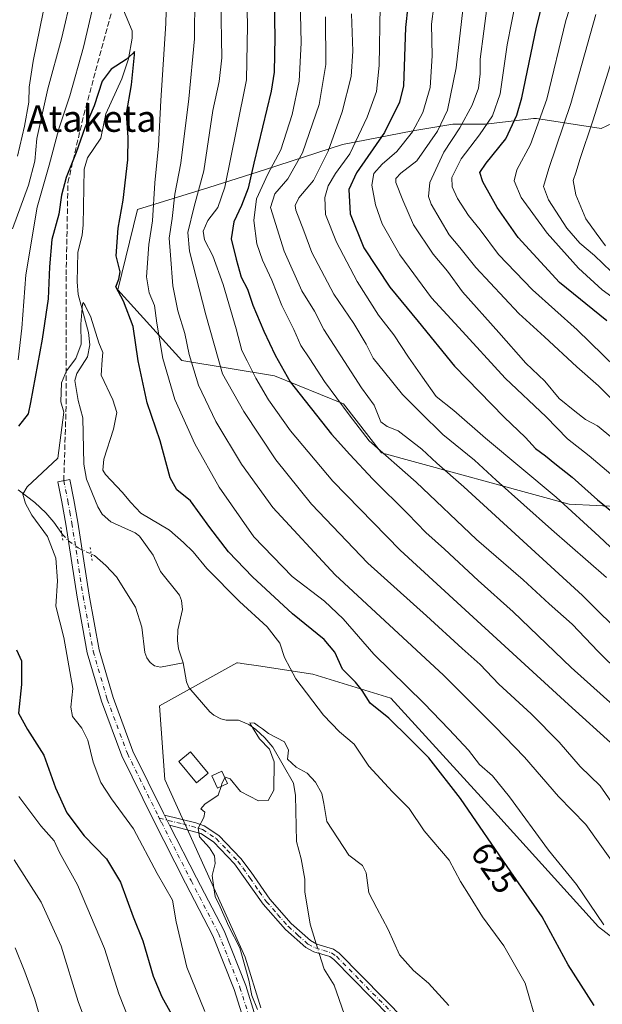
# Model space of a CAD drawing. Units: metres. Extents: x 606907 to 610338, y 4763968 to 4766336.
# Drawn here: x 607352 to 607528, y 4765486 to 4765783 of the extents above; entities that cross this region are included whole.
import ezdxf
from ezdxf.enums import TextEntityAlignment as Align

# ---------------------------------------------------------------- set-up
doc = ezdxf.new("R2010")
doc.units = ezdxf.units.M
doc.header["$MEASUREMENT"] = 0
for name, pattern in [('DGN Style 3', [2.307223458686699, 1.648016756204785, -0.6592067024819142]), ('DGN Style 4', [2.6384748266838614, 1.318413404963828, -0.6592067024819142, 0.001648016756204785, -0.6592067024819142]), ('DGN Style 5', [1.1536117293433497, 0.4944050268614355, -0.6592067024819142])]:
    doc.linetypes.add(name, pattern=pattern)
for name, color, linetype, lineweight in [('Arbolado forestal CxS', 92, 'Continuous', 0), ('Camino Cxs', 7, 'Continuous', 0), ('Camino eje', 30, 'DGN Style 4', 13), ('Corriente natural lineal', 142, 'Continuous', 13), ('Corriente natural lineal oculto', 9, 'DGN Style 4', 13), ('Curva de nivel maestra', 30, 'Continuous', 30), ('Curva de nivel normal', 30, 'Continuous', 0), ('Edificación ligera Cxs', 1, 'Continuous', 0), ('Pista no pavimentada Cxs', 111, 'Continuous', 0), ('Pista no pavimentada eje', 91, 'DGN Style 4', 0), ('Puente lineal', 2, 'DGN Style 5', 0), ('Rótulo de curva de nivel directora', 7, 'Continuous', 0), ('Senda', 7, 'DGN Style 3', 0), ('Texto cartográfico', 7, 'Continuous', 0)]:
    doc.layers.add(name, color=color, linetype=linetype, lineweight=lineweight)
doc.styles.add('Style-Arial', font='txt')

# ---------------------------------------------------------------- blocks, each defined once
blk = doc.blocks.new('*U4')
at = {"layer": 'Arbolado forestal CxS', "color": 92, "linetype": 'Continuous', "lineweight": 0}
blk.add_polyline3d([(607424.4719000002, 4765484.8707, 614.610799999995), (607419.7807, 4765500.182700001, 614.6643999999942), (607395.4983000001, 4765553.808300001, 616.0817999999999), (607393.9014999997, 4765576.0143, 616.2209000000003), (607417.2039000001, 4765589.0595, 617.1468000000023), (607417.3935000002, 4765589.0307, 617.1635999999999), (607418.2675000001, 4765588.8979, 617.2289000000019), (607418.7520000003, 4765588.824300001, 617.2644), (607423.7607000005, 4765588.064900001, 617.8025999999954), (607440.1136999996, 4765585.5865, 621.7942999999941), (607463.7143999999, 4765578.313100001, 627.7497000000003), (607494.0456999998, 4765545.099099999, 627.3171000000002), (607526.3201000001, 4765509.3731, 629.6474000000017), (607586.0510999998, 4765463.2545, 633.7179000000033)], dxfattribs=at)
blk = doc.blocks.new('*U5')
at = {"layer": 'Arbolado forestal CxS', "color": 92, "linetype": 'Continuous', "lineweight": 0}
for points in [[(607586.0510999998, 4765463.2545, 633.7179000000033), (607526.3201000001, 4765509.3731, 629.6474000000017), (607494.0456999998, 4765545.099099999, 627.3171000000002), (607463.7143999999, 4765578.313100001, 627.7497000000003), (607440.1136999996, 4765585.5865, 621.7942999999941), (607423.7607000005, 4765588.064900001, 617.8025999999954), (607418.7520000003, 4765588.824300001, 617.2644), (607418.2675000001, 4765588.8979, 617.2289000000019), (607417.3935000002, 4765589.0307, 617.1635999999999), (607417.2039000001, 4765589.0595, 617.1468000000023), (607393.9014999997, 4765576.0143, 616.2209000000003), (607395.4983000001, 4765553.808300001, 616.0817999999999), (607419.7807, 4765500.182700001, 614.6643999999942), (607424.4719000002, 4765484.8707, 614.610799999995)], [(607542.5125000002, 4765757.525699999, 723.3237999999984), (607527.1249000002, 4765750.2367, 716.044399999999), (607507.6130999997, 4765753.326900001, 703.0417000000016), (607506.7505000001, 4765753.2301, 702.4038), (607505.1001000004, 4765753.045299999, 701.168399999995), (607492.2308999998, 4765751.605699999, 693.3622999999934), (607482.6524999999, 4765751.605900001, 688.6975999999995), (607482.4197000006, 4765751.5669, 688.5586999999941), (607478.1765999999, 4765750.8597, 685.7042999999976), (607470.3365000002, 4765749.5529, 679.4516000000004), (607449.1266999999, 4765745.4485, 666.991399999999), (607425.8636999996, 4765737.922499999, 652.2044000000024), (607408.7591000004, 4765732.4483, 640.5813000000053), (607387.2534999996, 4765725.800899999, 626.914300000004), (607381.2602000004, 4765701.579100001, 622.6165999999939), (607400.6228999998, 4765680.270500001, 632.851800000004), (607428.6299000002, 4765675.6019, 647.914300000004), (607449.3783999998, 4765667.154100001, 655.3920999999973), (607460.8750999998, 4765652.373500001, 654.8138000000035), (607517.4599000001, 4765636.8989, 670.5445000000036), (607566.3887999998, 4765634.444700001, 689.7088999999978)]]:
    blk.add_polyline3d(points, dxfattribs=at)

msp = doc.modelspace()

# ---------------------------------------------------------------- linework, layer by layer
at = {"layer": 'Arbolado forestal CxS', "color": 92, "linetype": 'Continuous', "lineweight": 0}
for points in [[(607566.3887999998, 4765634.444700001, 689.7088999999978), (607517.4599000001, 4765636.8989, 670.5445000000036), (607460.8750999998, 4765652.373500001, 654.8138000000035), (607449.3783999998, 4765667.154100001, 655.3920999999973), (607428.6299000002, 4765675.6019, 647.914300000004), (607400.6228999998, 4765680.270500001, 632.851800000004), (607381.2602000004, 4765701.579100001, 622.6165999999939), (607387.2534999996, 4765725.800899999, 626.914300000004), (607408.7591000004, 4765732.4483, 640.5813000000053), (607425.8636999996, 4765737.922499999, 652.2044000000024), (607449.1266999999, 4765745.4485, 666.991399999999), (607470.3365000002, 4765749.5529, 679.4516000000004), (607478.1765999999, 4765750.8597, 685.7042999999976), (607482.4197000006, 4765751.5669, 688.5586999999941), (607482.6524999999, 4765751.605900001, 688.6975999999995), (607492.2308999998, 4765751.605699999, 693.3622999999934), (607505.1001000004, 4765753.045299999, 701.168399999995), (607506.7505000001, 4765753.2301, 702.4038), (607507.6130999997, 4765753.326900001, 703.0417000000016), (607527.1249000002, 4765750.2367, 716.044399999999), (607542.5125000002, 4765757.525699999, 723.3237999999984)], [(607542.5125000002, 4765757.525699999, 723.3237999999984), (607527.1249000002, 4765750.2367, 716.044399999999), (607507.6130999997, 4765753.326900001, 703.0417000000016), (607506.7505000001, 4765753.2301, 702.4038), (607505.1001000004, 4765753.045299999, 701.168399999995), (607492.2308999998, 4765751.605699999, 693.3622999999934), (607482.6524999999, 4765751.605900001, 688.6975999999995), (607482.4197000006, 4765751.5669, 688.5586999999941), (607478.1765999999, 4765750.8597, 685.7042999999976), (607470.3365000002, 4765749.5529, 679.4516000000004), (607449.1266999999, 4765745.4485, 666.991399999999), (607425.8636999996, 4765737.922499999, 652.2044000000024), (607408.7591000004, 4765732.4483, 640.5813000000053), (607387.2534999996, 4765725.800899999, 626.914300000004), (607381.2602000004, 4765701.579100001, 622.6165999999939), (607400.6228999998, 4765680.270500001, 632.851800000004), (607428.6299000002, 4765675.6019, 647.914300000004), (607449.3783999998, 4765667.154100001, 655.3920999999973), (607460.8750999998, 4765652.373500001, 654.8138000000035), (607517.4599000001, 4765636.8989, 670.5445000000036), (607566.3887999998, 4765634.444700001, 689.7088999999978)], [(607542.5125000002, 4765757.525699999, 723.3237999999984), (607527.1249000002, 4765750.2367, 716.044399999999), (607507.6130999997, 4765753.326900001, 703.0417000000016), (607506.7505000001, 4765753.2301, 702.4038), (607505.1001000004, 4765753.045299999, 701.168399999995), (607492.2308999998, 4765751.605699999, 693.3622999999934), (607482.6524999999, 4765751.605900001, 688.6975999999995), (607482.4197000006, 4765751.5669, 688.5586999999941), (607478.1765999999, 4765750.8597, 685.7042999999976), (607470.3365000002, 4765749.5529, 679.4516000000004), (607449.1266999999, 4765745.4485, 666.991399999999), (607425.8636999996, 4765737.922499999, 652.2044000000024), (607408.7591000004, 4765732.4483, 640.5813000000053), (607387.2534999996, 4765725.800899999, 626.914300000004), (607381.2602000004, 4765701.579100001, 622.6165999999939), (607400.6228999998, 4765680.270500001, 632.851800000004), (607428.6299000002, 4765675.6019, 647.914300000004), (607449.3783999998, 4765667.154100001, 655.3920999999973), (607460.8750999998, 4765652.373500001, 654.8138000000035), (607517.4599000001, 4765636.8989, 670.5445000000036), (607566.3887999998, 4765634.444700001, 689.7088999999978)], [(607673.2569000004, 4765405.4749, 637.261599999998), (607630.9565000003, 4765432.160700001, 640.8117000000057), (607586.0510999998, 4765463.2545, 633.7179000000033), (607526.3201000001, 4765509.3731, 629.6474000000017), (607494.0456999998, 4765545.099099999, 627.3171000000002), (607463.7143999999, 4765578.313100001, 627.7497000000003), (607440.1136999996, 4765585.5865, 621.7942999999941), (607423.7607000005, 4765588.064900001, 617.8025999999954), (607418.7520000003, 4765588.824300001, 617.2644), (607418.2675000001, 4765588.8979, 617.2289000000019), (607417.3935000002, 4765589.0307, 617.1635999999999), (607417.2039000001, 4765589.0595, 617.1468000000023), (607393.9014999997, 4765576.0143, 616.2209000000003), (607395.4983000001, 4765553.808300001, 616.0817999999999), (607419.7807, 4765500.182700001, 614.6643999999942), (607424.4719000002, 4765484.8707, 614.610799999995)]]:
    msp.add_polyline3d(points, dxfattribs=at)
at = {"layer": 'Camino Cxs', "color": 7, "linetype": 'Continuous', "lineweight": 0, "extrusion": (-0.08786693767043963, 0.1733750313543784, 0.9809283866660642), "elevation": 773461.4780234268, "flags": 128}
msp.add_lwpolyline([(-2696106.586486277, -3900265.387508536), (-2696106.586486276, -3900268.747603714)], dxfattribs=at)
at = {"layer": 'Camino Cxs', "color": 7, "linetype": 'Continuous', "lineweight": 0}
for points in [[(607474.7701000003, 4765470.700099999, 630.4281000000046), (607446.4600999998, 4765499.5001, 621.0457000000024), (607445.2500999998, 4765500.340100001, 621.6272000000026), (607440.4901000002, 4765501.8101, 621.7808999999979), (607438.0401, 4765503.0601, 621.3022999999957), (607431.9001000002, 4765508.520099999, 623.7578999999969), (607425.1601, 4765516.170100001, 620.5240999999951), (607416.5201000003, 4765528.340100001, 622.1260000000038), (607410.1801000005, 4765535.030099999, 625.1334999999963), (607406.3101000005, 4765537.550100001, 623.417300000001), (607396.9301000005, 4765540.0601, 617.709600000002), (607395.4401000004, 4765543.0001, 617.056500000006), (607404.8501000004, 4765540.710100001, 620.6257999999943), (607407.3300999999, 4765539.840100001, 622.9615999999951), (607411.7801000001, 4765536.950099999, 622.2676999999967), (607418.4401000004, 4765529.940099999, 620.7243000000017), (607421.5601000005, 4765525.870100001, 620.3944000000047), (607427.1601, 4765517.670100001, 620.000199999995), (607433.6601, 4765510.300100001, 624.2317000000039), (607439.4001000002, 4765505.170100001, 619.575800000006), (607441.4001000002, 4765504.1501, 619.6493000000046), (607446.3901000004, 4765502.590100001, 621.2884000000049), (607448.0800999999, 4765501.420100001, 622.0535999999993), (607474.8701, 4765474.2401, 632.6557999999932)], [(607395.4401000004, 4765543.0001, 617.056500000006), (607404.8501000004, 4765540.710100001, 620.6257999999943), (607407.3300999999, 4765539.840100001, 622.9615999999951), (607411.7801000001, 4765536.950099999, 622.2676999999967), (607418.4401000004, 4765529.940099999, 620.7243000000017), (607421.5601000005, 4765525.870100001, 620.3944000000047), (607427.1601, 4765517.670100001, 620.000199999995), (607433.6601, 4765510.300100001, 624.2317000000039), (607439.4001000002, 4765505.170100001, 619.575800000006), (607441.4001000002, 4765504.1501, 619.6493000000046), (607446.3901000004, 4765502.590100001, 621.2884000000049), (607448.0800999999, 4765501.420100001, 622.0535999999993), (607474.8701, 4765474.2401, 632.6557999999932)], [(607474.7701000003, 4765470.700099999, 630.4281000000046), (607446.4600999998, 4765499.5001, 621.0457000000024), (607445.2500999998, 4765500.340100001, 621.6272000000026), (607440.4901000002, 4765501.8101, 621.7808999999979), (607438.0401, 4765503.0601, 621.3022999999957), (607431.9001000002, 4765508.520099999, 623.7578999999969), (607425.1601, 4765516.170100001, 620.5240999999951), (607416.5201000003, 4765528.340100001, 622.1260000000038), (607410.1801000005, 4765535.030099999, 625.1334999999963), (607406.3101000005, 4765537.550100001, 623.417300000001), (607396.9301000005, 4765540.0601, 617.709600000002)]]:
    msp.add_polyline3d(points, dxfattribs=at)
at = {"layer": 'Camino eje', "color": 30, "linetype": 'DGN Style 4', "lineweight": 13}
msp.add_polyline3d([(607393.8300999999, 4765542.1031, 617.8233000000037), (607400.8901000004, 4765540.3851, 618.4899000000005), (607405.5800999999, 4765539.130100001, 622.067200000005), (607406.8201000001, 4765538.6951, 623.1662999999971), (607409.0450999998, 4765537.2501, 623.6322999999975), (607410.9801000003, 4765535.9901, 623.6068999999989), (607414.3101000005, 4765532.485099999, 623.0285000000003), (607417.4801000003, 4765529.140100001, 620.9812999999995), (607419.0401, 4765527.1051, 621.270399999994), (607421.2001, 4765524.0625, 620.1497999999992), (607424.0000999998, 4765519.9625, 619.2350000000006), (607426.1601, 4765516.920100001, 620.2210999999952), (607429.5301000001, 4765513.095100001, 625.0889000000025), (607432.7801000001, 4765509.4101, 624.4581999999937), (607435.6501000002, 4765506.845100001, 619.995299999995), (607438.7200999996, 4765504.1151, 620.3395000000019), (607440.9451000001, 4765502.9801, 620.1671999999963), (607443.3251, 4765502.245100001, 620.2406000000046), (607445.8201000001, 4765501.465100001, 621.198000000004), (607447.2701000003, 4765500.460100001, 620.8242000000029), (607454.3475000003, 4765493.2601, 619.1763000000064), (607467.7424999997, 4765479.670100001, 632.2075999999943)], dxfattribs=at)
at = {"layer": 'Corriente natural lineal', "color": 142, "linetype": 'Continuous', "lineweight": 13}
for points in [[(607381.9698999999, 4765788.4297, 626.8003999999928), (607385.6668999996, 4765779.721100001, 625.7960000000021), (607385.6426999997, 4765777.473099999, 625.6247000000003), (607384.4987000005, 4765771.253699999, 625.5022000000026), (607382.4685000004, 4765765.240900001, 624.7639999999956), (607377.6867000004, 4765754.7171, 623.763300000006), (607376.1375000002, 4765747.3575, 622.9694000000018), (607372.1688999999, 4765741.458699999, 623.1377999999969), (607371.1438999996, 4765737.940500001, 623.1873999999953), (607370.8932999996, 4765721.0405, 621.8127999999997), (607370.5765000005, 4765718.168500001, 621.5099000000046), (607369.2363, 4765712.882099999, 621.3074999999953), (607368.9978999998, 4765704.0175, 620.8378999999986), (607369.3739, 4765700.1599, 620.6975999999995), (607372.4631000003, 4765688.7225, 619.5622000000003), (607372.8491000002, 4765684.983899999, 619.4642000000022), (607372.1919, 4765681.332900001, 619.3828000000067), (607368.9278999995, 4765676.3115, 619.6128999999928), (607368.3753000004, 4765674.197699999, 619.4673000000039), (607369.2982999999, 4765668.179099999, 618.926099999997), (607370.7062999997, 4765662.914100001, 618.8696000000054), (607371.0393000003, 4765649.012900001, 619.170100000003), (607371.8771000003, 4765644.406500001, 619.1021000000037), (607375.2676999997, 4765636.083500001, 618.9042999999947), (607376.6162999999, 4765633.8289, 618.8083000000044), (607379.2213000003, 4765631.5407, 618.6993999999977), (607386.5654999996, 4765628.2271, 617.869200000001), (607387.8863000004, 4765627.235099999, 617.6484999999957), (607391.9524999997, 4765621.545700001, 617.2658999999985), (607394.2317000004, 4765616.576900001, 617.1912000000011), (607399.8881000001, 4765609.472899999, 616.9631999999983), (607400.5443000002, 4765607.8355, 616.9703000000009), (607400.7833000004, 4765605.101500001, 616.9397999999928), (607399.3765000004, 4765598.936899999, 616.7495999999956), (607399.2861000003, 4765595.7327, 616.6108999999997), (607399.6369000003, 4765593.2707, 616.4130000000005), (607401.0000999998, 4765589.0001, 616.028999999995)], [(607351.2232999997, 4765641.221700001, 620.4372000000003), (607356.2352999998, 4765637.4301, 619.8303000000016), (607359.5938999997, 4765634.2829, 619.5595999999932), (607361.9770999998, 4765631.506100001, 619.2571999999927), (607364.3841000004, 4765628.021500001, 619.0918999999994)], [(607373.2560000002, 4765621.820599999, 618.6079000000027), (607374.2276999997, 4765621.3555, 618.5648999999976), (607377.7099000001, 4765618.346100001, 618.351800000004), (607380.8743000003, 4765614.9769, 618.0823999999993), (607386.6895000003, 4765605.795499999, 617.424199999994), (607388.5943, 4765599.817299999, 617.1695999999939), (607389.4477000004, 4765592.122300001, 616.872199999998), (607390.1013000002, 4765590.492699999, 616.7844999999943), (607391.1058999998, 4765589.1601, 616.7081999999937), (607392.3630999997, 4765588.1371, 616.6462999999932), (607394.1941000001, 4765587.6743, 616.5678000000044), (607401.0000999998, 4765589.0001, 616.028999999995)], [(607401.0000999998, 4765589.0001, 616.028999999995), (607402.0255000005, 4765583.286499999, 615.7988999999943), (607402.7533, 4765581.612500001, 615.7443000000058), (607409.0827000003, 4765574.270500001, 615.6189000000013), (607410.3207, 4765573.217499999, 615.6018999999942), (607412.4382999997, 4765572.1249, 615.554999999993), (607413.9759000001, 4765571.745300001, 615.5142999999953), (607417.7287, 4765571.662900001, 615.4036999999954), (607420.8273, 4765570.447699999, 615.5748000000021), (607422.9870999996, 4765568.934699999, 615.5320999999967), (607425.6675000006, 4765566.402100001, 615.2906999999977), (607428.0374999996, 4765563.603700001, 614.970100000006), (607434.2878999999, 4765552.7093, 614.5657000000066), (607434.9594999999, 4765548.983899999, 614.3356000000058), (607435.2657000005, 4765535.092499999, 613.8745000000055), (607436.6293000003, 4765529.831300001, 613.3516999999993), (607437.7370999996, 4765523.765699999, 612.8687999999966), (607437.7037000004, 4765519.9527, 612.8977000000014), (607439.3685, 4765510.1655, 612.9247000000032), (607441.1924999999, 4765504.255899999, 612.5384999999952)], [(607442.1009000001, 4765501.3125, 612.3804999999993), (607443.5805000003, 4765496.519300001, 612.3987000000052), (607446.6369000003, 4765491.7783, 612.1205999999949), (607450.4149000002, 4765480.7663, 612.093599999993)]]:
    msp.add_polyline3d(points, dxfattribs=at)
at = {"layer": 'Corriente natural lineal oculto', "color": 9, "linetype": 'DGN Style 4', "lineweight": 13, "extrusion": (0.01510611018116177, -0.04894685677128861, 0.9986871435276444), "elevation": -223468.6463491566, "flags": 128}
msp.add_lwpolyline([(1985764.526995596, 4368731.737927504), (1985764.526995596, 4368728.653489449)], dxfattribs=at)
at = {"layer": 'Corriente natural lineal oculto', "color": 9, "linetype": 'DGN Style 4', "lineweight": 13}
msp.add_polyline3d([(607364.3841000004, 4765628.021500001, 619.0918999999994), (607364.5635000002, 4765627.761700001, 619.0806000000011), (607366.4348999998, 4765625.803500001, 618.9517000000051), (607369.2966999998, 4765623.7161, 618.7734999999957), (607373.2560000002, 4765621.820599999, 618.6079000000027)], dxfattribs=at)
at = {"layer": 'Curva de nivel maestra', "color": 30, "linetype": 'Continuous', "lineweight": 30, "flags": 128}
for points, elevation in [([(607428.2000000002, 4765803.4801), (607428.6900000004, 4765777.8101), (607428.5199999996, 4765767.290100001), (607427.5700000003, 4765761.5601), (607422.3899999997, 4765739.8201), (607420.6500000004, 4765732.2301), (607418.6600000003, 4765727.040100001), (607416.2800000003, 4765722.100099999), (607415.5199999996, 4765716.940099999), (607417.0199999996, 4765710.870100001), (607418.5, 4765705.350099999), (607420.4000000004, 4765701.790100001), (607422.0300000003, 4765696.970100001), (607425.3200000003, 4765689.0601), (607428.7800000003, 4765681.850099999), (607433.29, 4765673.8101), (607445.8099999996, 4765657.9901), (607451.3600000005, 4765651.850099999), (607458.2400000002, 4765644.420100001), (607468.8200000003, 4765634.0001), (607474.2400000002, 4765628.390100001), (607479.9000000004, 4765623.300100001), (607490.04, 4765613.860099999), (607500.5899999999, 4765604.420100001), (607518.1500000004, 4765587.610099999), (607533.75, 4765573.620100001)], 650), ([(607470.2000000002, 4765800.140100001), (607468.1500000004, 4765780.710100001), (607467.4800000006, 4765763.1601), (607466.2599999999, 4765758.190099999), (607461.7999999998, 4765749.0801), (607453.3600000005, 4765736.9001), (607451.0199999996, 4765731.8101), (607451.3899999997, 4765724.4801), (607455.5899999999, 4765714.280099999), (607463.4000000004, 4765702.360099999), (607471.9400000004, 4765692.0601), (607482.9000000004, 4765678.5601), (607497.8700000001, 4765663.100099999), (607504.3399999999, 4765657.0601), (607507.3600000005, 4765653.700099999), (607510.4000000004, 4765651.440099999), (607513.1500000004, 4765649.120100001), (607518.4299999997, 4765645.030099999), (607526.0700000003, 4765638.2401), (607532.0300000003, 4765633.4001)], 675), ([(607528.8499999996, 4765692.2501), (607514.5800000001, 4765703.8101), (607502.1399999997, 4765717.3301), (607495.7699999996, 4765726.4101), (607491.4600000001, 4765734.200099999), (607490.5700000003, 4765736.940099999), (607492.4100000003, 4765739.8101), (607498.3499999996, 4765747.140100001), (607501.7599999999, 4765754.280099999), (607503.2400000002, 4765759.4801), (607507.6799999997, 4765780.8101), (607511.5999999996, 4765796.3201)], 700), ([(607525.0099999999, 4765485.5701), (607517.2400000002, 4765497.840100001), (607509.3799999999, 4765512.380100001), (607499.8799999999, 4765525.9801), (607484.6799999997, 4765548.0801), (607475.1699999999, 4765560.340100001), (607469.3300000001, 4765566.1801), (607463.0800000001, 4765572.300100001), (607457.4400000004, 4765576.880100001), (607455.04, 4765580.710100001), (607453.0099999999, 4765583.1801), (607449.0800000001, 4765587.090100001), (607446.75, 4765592.2601), (607443.5800000001, 4765596.100099999), (607434.0300000003, 4765603.790100001), (607421.9600000001, 4765614.9301), (607414.7199999997, 4765622.5001), (607409.0300000003, 4765629.8101), (607403.25, 4765637.860099999), (607399.1299999999, 4765641.2501), (607397.0599999996, 4765644.870100001), (607394.1299999999, 4765656.0001), (607390.1200000001, 4765667.440099999), (607387.4199999999, 4765680.140100001), (607385.9600000001, 4765690.4801), (607382.9699999997, 4765698.140100001), (607380.7000000002, 4765702.4801), (607381.6299999999, 4765704.790100001), (607382.0199999996, 4765707.050100001), (607380.8200000003, 4765711.790100001), (607381.3899999997, 4765720.1801), (607382.8799999999, 4765728.620100001), (607384.2800000003, 4765740.790100001), (607384.4500000002, 4765747.520099999), (607383.9400000004, 4765754.8201), (607385.4000000004, 4765763.4801), (607386.3499999996, 4765772.5101), (607386.3300000001, 4765773.4801), (607385.8700000001, 4765772.920100001), (607383.8600000005, 4765771.0801), (607379.2999999998, 4765768.120100001), (607376.5800000001, 4765764.590100001), (607374.2000000002, 4765757.120100001), (607371.3300000001, 4765750.4801), (607368.7000000002, 4765743.0101), (607365.7300000006, 4765735.440099999), (607364.2999999998, 4765730.120100001), (607363.54, 4765724.390100001), (607361.3700000001, 4765716.770099999), (607360.6799999997, 4765708.5101), (607360.2699999996, 4765698.890100001), (607358.5099999999, 4765686.690099999), (607354.9900000002, 4765667.550100001), (607354.2199999997, 4765664.110099999), (607351.3700000001, 4765660.440099999)], 625), ([(607350.7599999999, 4765592.9101), (607352.1900000004, 4765589.610099999), (607352.25, 4765582.4301), (607351.3600000005, 4765573.870100001), (607354.0199999996, 4765568.870100001), (607358.9299999997, 4765561.110099999), (607362.4800000006, 4765551.3301), (607365.9100000003, 4765543.7501), (607371.2000000002, 4765536.840100001), (607377.8700000001, 4765529.9101), (607382.0999999996, 4765522.8101), (607385.9199999999, 4765512.350099999), (607388.8099999996, 4765505.110099999), (607391.9500000002, 4765494.470100001), (607394.6299999999, 4765488.2501), (607398.8899999997, 4765480.5001)], 625)]:
    msp.add_lwpolyline(points, dxfattribs=dict(at, elevation=elevation))
at = {"layer": 'Curva de nivel normal', "color": 30, "linetype": 'Continuous', "lineweight": 0, "flags": 128}
for points, elevation in [([(607396.6399999997, 4765811.92), (607395.7699999996, 4765781.92), (607394.2800000003, 4765758.75), (607393.5599999996, 4765745.08), (607392.4699999997, 4765733.91), (607391.75, 4765722.41), (607390.6399999997, 4765715.27), (607389.9800000006, 4765705.49), (607390.7800000003, 4765700.630000001), (607392.3399999999, 4765696.84), (607393.04, 4765691.49), (607394.8899999997, 4765680.83), (607398.5, 4765668.480000001), (607404.5, 4765655.140000001), (607411.9199999999, 4765642.060000001), (607422.2999999998, 4765627.050000001), (607433.9000000004, 4765615.08), (607443.6299999999, 4765607.600000001), (607449.3300000001, 4765602.33), (607458.5899999999, 4765591.600000001), (607473.7000000002, 4765576.859999999), (607481.3200000003, 4765568.91), (607487.1600000003, 4765562.680000001), (607490.4400000004, 4765558.289999999), (607494.3499999996, 4765554.859999999), (607499.5099999999, 4765548.58), (607511.2699999996, 4765532.49), (607519.7000000002, 4765522.07), (607527.9800000006, 4765509.99)], 630), ([(607533.4600000001, 4765542.34), (607526.8700000001, 4765551.859999999), (607520.7999999998, 4765557.680000001), (607514.4600000001, 4765565.060000001), (607506.0700000003, 4765573.59), (607496.2800000003, 4765582.539999999), (607490.6799999997, 4765588.529999999), (607485.2000000002, 4765593.380000001), (607474.4500000002, 4765603.24), (607456.7800000003, 4765619.07), (607439.7699999996, 4765636.890000001), (607428.9699999997, 4765650.300000001), (607419.3600000005, 4765664.83), (607412.9299999997, 4765676.27), (607407.8600000005, 4765694.039999999), (607402.9699999997, 4765713.26), (607402.4600000001, 4765718.859999999), (607404.3499999996, 4765726.699999999), (607407.2199999997, 4765737.480000001), (607409.9500000002, 4765755.720000001), (607411.8899999997, 4765764.49), (607412.7000000002, 4765771.539999999), (607412.0899999999, 4765806.27)], 640), ([(607419.7999999998, 4765806.980000001), (607420.4699999997, 4765781.32), (607420.0999999996, 4765764.960000001), (607417.1299999999, 4765749.980000001), (607413.6100000005, 4765732.58), (607411.4800000006, 4765726.460000001), (607408.5, 4765722.470000001), (607407.0599999996, 4765719.24), (607407.4800000006, 4765716.66), (607410.0099999999, 4765711.84), (607413.1100000005, 4765703.230000001), (607416.9900000002, 4765689.82), (607418.6799999997, 4765683.26), (607420.3700000001, 4765680.15), (607422.9400000004, 4765674.9), (607426.8200000003, 4765668.33), (607433.4400000004, 4765659), (607446.1799999997, 4765643.859999999), (607466.4600000001, 4765622.980000001), (607483.6600000003, 4765607.17), (607517.2999999998, 4765576.480000001), (607531.0999999996, 4765563.949999999)], 645), ([(607534.4400000004, 4765696.51), (607527.4199999999, 4765701.600000001), (607520.3300000001, 4765708.119999999), (607510.8799999999, 4765718.640000001), (607503.0199999996, 4765729.41), (607500.8700000001, 4765734.460000001), (607501.75, 4765737.810000001), (607505.79, 4765745.480000001), (607510.75, 4765759.140000001), (607516.4600000001, 4765782.82), (607523.7999999998, 4765805.779999999)], 705), ([(607404.6699999999, 4765803.180000001), (607404.4500000002, 4765777.279999999), (607402.7000000002, 4765759.220000001), (607400.3600000005, 4765739.810000001), (607398.5300000003, 4765730.480000001), (607397.7199999997, 4765723.109999999), (607396.8300000001, 4765717.130000001), (607397.2100000001, 4765712.060000001), (607397.9000000004, 4765702.75), (607399.4100000003, 4765695.26), (607401.5099999999, 4765688.4), (607402.7999999998, 4765682.02), (607405.6299999999, 4765672.76), (607410.8600000005, 4765661.890000001), (607418.6100000005, 4765648.960000001), (607428.0499999998, 4765635.9), (607446.8499999996, 4765615.550000001), (607479.5700000003, 4765585.289999999), (607495.1600000003, 4765569.66), (607504.0499999998, 4765560.539999999), (607514.2599999999, 4765548.689999999), (607522.4900000002, 4765540.230000001), (607526.7999999998, 4765534.289999999), (607532.2999999998, 4765526.560000001)], 635), ([(607539.6100000005, 4765579.300000001), (607526.29, 4765592.430000001), (607518.4100000003, 4765600.630000001), (607511.4600000001, 4765606.859999999), (607503.5899999999, 4765614.029999999), (607489.5300000003, 4765626.189999999), (607471.3099999996, 4765643.5), (607457.1200000001, 4765656.02), (607451.1100000005, 4765663.869999999), (607443.6600000003, 4765673.9), (607439.2000000002, 4765680.710000001), (607436.5700000003, 4765684.75), (607434.4400000004, 4765689.619999999), (607430.8399999999, 4765696.859999999), (607427.7400000002, 4765704.480000001), (607424.9299999997, 4765710.5), (607423.2999999998, 4765715.480000001), (607422.3499999996, 4765722.460000001), (607423.1299999999, 4765729.08), (607426.5599999996, 4765736.460000001), (607430.4600000001, 4765743.810000001), (607433.8700000001, 4765754.480000001), (607436.04, 4765764.539999999), (607436.6399999997, 4765776.07), (607436.1200000001, 4765797.880000001)], 655), ([(607530.0599999996, 4765645.930000001), (607523.5899999999, 4765651.460000001), (607517.0300000003, 4765656.65), (607510.6100000005, 4765663.210000001), (607498.1699999999, 4765674.930000001), (607484.2199999997, 4765690.210000001), (607475.9900000002, 4765699.17), (607466.3799999999, 4765712.119999999), (607461.0999999996, 4765721.470000001), (607459.0199999996, 4765727.199999999), (607457.9600000001, 4765733.140000001), (607458.5700000003, 4765736.730000001), (607461.04, 4765739.480000001), (607465.4900000002, 4765743.34), (607470.2199999997, 4765749.24), (607473.3600000005, 4765755.130000001), (607475.5700000003, 4765762.619999999), (607476.2000000002, 4765772.199999999), (607475.9900000002, 4765781.779999999), (607478.1200000001, 4765798.180000001)], 680), ([(607530.5999999996, 4765656.82), (607526.0499999998, 4765660.560000001), (607522.4600000001, 4765662.449999999), (607519.25, 4765664.99), (607514.5300000003, 4765668.76), (607510.2100000001, 4765674.039999999), (607504.3799999999, 4765679.470000001), (607496.2699999996, 4765688.66), (607485.3300000001, 4765701.02), (607480.7800000003, 4765707.17), (607476.4600000001, 4765712.300000001), (607470.5199999996, 4765721.220000001), (607467.3399999999, 4765728.609999999), (607465.2199999997, 4765734.01), (607465.25, 4765735.16), (607466.6699999999, 4765736.779999999), (607471.5199999996, 4765740.480000001), (607477.7800000003, 4765749.480000001), (607480.8099999996, 4765755.810000001), (607483.4100000003, 4765768.609999999), (607486.5899999999, 4765796.600000001)], 685), ([(607532.4000000004, 4765666.600000001), (607526.3799999999, 4765672.619999999), (607519.8099999996, 4765678.32), (607510.0599999996, 4765687.350000001), (607502.3200000003, 4765694.449999999), (607489.3399999999, 4765708.300000001), (607484.5599999996, 4765714.390000001), (607481.2999999998, 4765718.140000001), (607475.8899999997, 4765727.390000001), (607475.0300000003, 4765729.77), (607475.4500000002, 4765733.99), (607479.6799999997, 4765743.100000001), (607484.4800000006, 4765750.42), (607488.2400000002, 4765757.289999999), (607490.1200000001, 4765762.42), (607490.6900000004, 4765766.76), (607490.6500000004, 4765771.140000001), (607491.7100000001, 4765779.66), (607494.0999999996, 4765797.460000001)], 690), ([(607531.6200000001, 4765678.17), (607519.9500000002, 4765689.480000001), (607506.4800000006, 4765701.539999999), (607496.2100000001, 4765712.25), (607490.5999999996, 4765719.66), (607487.1699999999, 4765724.02), (607483.8399999999, 4765729.119999999), (607482.2100000001, 4765732.609999999), (607482.1299999999, 4765735.480000001), (607484.8799999999, 4765741.140000001), (607490.4900000002, 4765748.369999999), (607494.3799999999, 4765754.039999999), (607496.6799999997, 4765760.699999999), (607498.7800000003, 4765775.480000001), (607502.7400000002, 4765795.550000001)], 695), ([(607349.4800000006, 4765720.02), (607354.4000000004, 4765733.189999999), (607356.25, 4765740.430000001), (607356.8899999997, 4765747.279999999), (607360.2000000002, 4765762.220000001), (607364.2999999998, 4765777.289999999), (607367.4100000003, 4765790.730000001)], 635), ([(607359.8099999996, 4765790.430000001), (607355.7599999999, 4765770.609999999), (607354.5800000001, 4765762.75), (607354.4500000002, 4765758.24), (607353.1299999999, 4765751), (607351.04, 4765741.939999999)], 640), ([(607351.2300000006, 4765680.449999999), (607352.3899999997, 4765690.039999999), (607353.5700000003, 4765706.119999999), (607356.9800000006, 4765726.49), (607360.5499999998, 4765739.180000001), (607363.54, 4765750.15), (607366.7800000003, 4765760.140000001), (607370.9100000003, 4765774.810000001), (607374.2199999997, 4765789.140000001)], 630), ([(607460.4800000006, 4765787.16), (607460.1399999997, 4765769.310000001), (607459.3200000003, 4765761.460000001), (607456.5199999996, 4765753.699999999), (607451.2699999996, 4765742.640000001), (607447.0300000003, 4765736.640000001), (607444.8300000001, 4765732.949999999), (607443.7599999999, 4765729.470000001), (607444.0199999996, 4765724.310000001), (607447.2699999996, 4765715.980000001), (607453.5599999996, 4765704.109999999), (607459.9699999997, 4765693.930000001), (607464.5499999998, 4765688.01), (607469.0199999996, 4765681.220000001), (607473.2000000002, 4765675.24), (607477.3399999999, 4765669.390000001), (607482.7000000002, 4765665.15), (607492.2999999998, 4765656.83), (607513.6299999999, 4765639.039999999), (607526.5099999999, 4765627.16), (607534.7800000003, 4765619.42)], 670), ([(607536.1500000004, 4765789.029999999), (607524.6399999997, 4765752.59), (607520.7599999999, 4765740.92), (607519.6600000003, 4765737.140000001), (607518.75, 4765734.550000001), (607519.5499999998, 4765730.279999999), (607522.5499999998, 4765722.960000001), (607525.6100000005, 4765718.66), (607528.4800000006, 4765714.810000001)], 715), ([(607548.4699999997, 4765582.58), (607521.5199999996, 4765609.350000001), (607485.7199999997, 4765642.140000001), (607477.5700000003, 4765649.24), (607473, 4765653.5), (607465.8700000001, 4765659.07), (607462.6299999999, 4765660.289999999), (607460.6799999997, 4765661.75), (607458.6699999999, 4765666.74), (607454.8799999999, 4765671.949999999), (607443.4500000002, 4765689.65), (607440.7000000002, 4765695.140000001), (607436.7999999998, 4765701.32), (607431.4600000001, 4765713.199999999), (607427.3700000001, 4765726.439999999), (607428.6600000003, 4765730.5), (607432.6200000001, 4765735.08), (607437.0700000003, 4765742.869999999), (607442.0999999996, 4765757.470000001), (607444.1200000001, 4765769.59), (607444.0099999999, 4765783.939999999)], 660), ([(607528.7300000006, 4765614.75), (607512.1399999997, 4765629.210000001), (607495.4400000004, 4765644.16), (607488.9299999997, 4765650.15), (607479.3700000001, 4765657.890000001), (607472.6600000003, 4765664.51), (607467.1799999997, 4765670.02), (607461.7999999998, 4765676.76), (607458.3200000003, 4765680.939999999), (607456.2400000002, 4765685.199999999), (607452.5300000003, 4765691.380000001), (607446.4500000002, 4765700.289999999), (607439.8799999999, 4765712.83), (607437.4800000006, 4765719.42), (607435.04, 4765725.58), (607434.8200000003, 4765727), (607435.9000000004, 4765729.289999999), (607440.3799999999, 4765734.600000001), (607444.75, 4765743.42), (607449.0199999996, 4765755.27), (607451.7300000006, 4765765.930000001), (607452.2599999999, 4765773.58), (607451.8300000001, 4765784.91)], 665), ([(607525.5999999996, 4765784.640000001), (607518, 4765757.810000001), (607511.3700000001, 4765738.140000001), (607509.7999999998, 4765732.720000001), (607511.25, 4765728.779999999), (607516.7800000003, 4765720.180000001), (607520.7300000006, 4765715.65), (607525.1399999997, 4765711.890000001), (607532.6699999999, 4765704.710000001)], 710), ([(607407.5700000003, 4765483.789999999), (607402.0999999996, 4765497.140000001), (607398.9299999997, 4765510.82), (607397.79, 4765517.34), (607393.2100000001, 4765525.390000001), (607386.0499999998, 4765538.9), (607379.4100000003, 4765547.92), (607376.2100000001, 4765552.890000001), (607373.8600000005, 4765559.029999999), (607372.29, 4765565.640000001), (607370.4500000002, 4765569.300000001), (607367.5899999999, 4765572.77), (607367.0999999996, 4765575.609999999), (607367.7300000006, 4765581.24), (607364.9800000006, 4765596.680000001), (607362.5599999996, 4765606.140000001), (607363.1200000001, 4765613.789999999), (607362.5999999996, 4765620.640000001), (607360.0599999996, 4765627.09), (607355.3600000005, 4765633.609999999), (607353.4800000006, 4765637.09), (607352.6699999999, 4765639.880000001), (607353.9800000006, 4765642.140000001), (607363.1699999999, 4765650.810000001), (607365, 4765664.640000001), (607364.0599999996, 4765667.74), (607364.3600000005, 4765673.550000001), (607365.8300000001, 4765677.08), (607368.6100000005, 4765680.810000001), (607370.2599999999, 4765685.140000001), (607370.1399999997, 4765691.17), (607370.6100000005, 4765697.25), (607370.8399999999, 4765697.74), (607371.4299999997, 4765696.84), (607373.1500000004, 4765693.34), (607375.5499999998, 4765685.609999999), (607376.79, 4765682.680000001), (607376.5800000001, 4765680.480000001), (607376.25, 4765675.859999999), (607379.7800000003, 4765668.359999999), (607380.9800000006, 4765664.539999999), (607380.0300000003, 4765659.51), (607377.0599999996, 4765650.449999999), (607376.75, 4765647.16), (607377.5800000001, 4765645.810000001), (607382.6399999997, 4765640.480000001), (607385.2300000006, 4765637.41), (607388.2999999998, 4765634.15), (607396.8600000005, 4765629.039999999), (607401.0800000001, 4765625.34), (607404.0700000003, 4765622.529999999), (607408.2100000001, 4765617.460000001), (607418.0199999996, 4765607.529999999), (607426.3700000001, 4765599.880000001), (607430.1600000003, 4765594.9), (607431.5700000003, 4765590.630000001), (607435.0499999998, 4765584.199999999), (607443.3499999996, 4765573.220000001), (607448.2400000002, 4765568.17), (607452.5800000001, 4765564.430000001), (607457.0099999999, 4765557.859999999), (607464.2300000006, 4765550.08), (607469.2000000002, 4765545.039999999), (607473.7800000003, 4765538.300000001), (607481.3099999996, 4765529.49), (607484.7000000002, 4765523.029999999), (607487.6799999997, 4765518.439999999), (607491.3499999996, 4765512.34), (607497.7699999996, 4765503.600000001), (607504.2199999997, 4765492.33), (607507.9400000004, 4765479.439999999)], 620), ([(607481.1699999999, 4765485.560000001), (607475.0499999998, 4765492.32), (607470.54, 4765496.119999999), (607466.3200000003, 4765500.939999999), (607462.9199999999, 4765508.5), (607459.5, 4765514.949999999), (607457.0300000003, 4765519.600000001), (607456.2599999999, 4765525.65), (607455.1399999997, 4765527.83), (607450.9800000006, 4765530.970000001), (607444.3600000005, 4765541.09), (607443.4600000001, 4765546.539999999), (607442.8799999999, 4765549.539999999), (607440.9699999997, 4765553.01), (607438.4500000002, 4765555.720000001), (607435.1600000003, 4765557.529999999), (607432.5, 4765559.92), (607432.8399999999, 4765562.689999999), (607431.5800000001, 4765565.16), (607426.79, 4765567.67), (607424.9600000001, 4765569.140000001), (607423.7599999999, 4765569.939999999), (607422.5800000001, 4765570.800000001), (607421.1900000004, 4765570.859999999), (607421.9500000002, 4765569.5), (607424.0499999998, 4765566.09), (607427.04, 4765563), (607428.4500000002, 4765559.140000001), (607428.3700000001, 4765550.560000001), (607426.6500000004, 4765547.480000001), (607423.7999999998, 4765547.4), (607418.3700000001, 4765550.16), (607415.2100000001, 4765553.980000001), (607413.6500000004, 4765554.480000001), (607413.5981999999, 4765554.3709)], 615), ([(607412.4501, 4765551.691400001), (607412.7000000002, 4765552.480000001), (607413.5981999999, 4765554.3709)], 615), ([(607423.4199999999, 4765484.41), (607421.79, 4765488.600000001), (607420.8300000001, 4765493.199999999), (607418.0899999999, 4765502.970000001), (607414.7800000003, 4765509.439999999), (607412.1799999997, 4765515.390000001), (607410.6699999999, 4765518.539999999), (607410.2599999999, 4765521.100000001), (607409.79, 4765524.810000001), (607410.6500000004, 4765528.480000001), (607410.5, 4765530.810000001), (607408.9800000006, 4765533.140000001), (607405.9699999997, 4765536.480000001), (607405.5599999996, 4765539.140000001), (607407.3099999996, 4765542.350000001), (607407.5199999996, 4765543.960000001), (607406.4000000004, 4765544.91), (607407.5199999996, 4765546.4), (607411.6100000005, 4765549.039999999), (607412.4501, 4765551.691400001)], 615), ([(607386.3200000003, 4765477.16), (607381.6100000005, 4765489.130000001), (607377.3200000003, 4765502.83), (607369.1399999997, 4765521.970000001), (607363.7199999997, 4765531.800000001), (607362.1399999997, 4765535.26), (607358.0599999996, 4765539.789999999), (607351.4800000006, 4765548.680000001)], 630), ([(607373.5599999996, 4765475.480000001), (607369.3799999999, 4765486.810000001), (607364.1900000004, 4765503.480000001), (607358.1399999997, 4765516.83), (607350.0700000003, 4765529.609999999)], 635), ([(607350.29, 4765502.980000001), (607353.2400000002, 4765495.810000001), (607356.2400000002, 4765487.470000001), (607363.1399999997, 4765463.609999999), (607365.5599999996, 4765453.74), (607366.4199999999, 4765445.52), (607366.9299999997, 4765427.779999999), (607366.5800000001, 4765418.480000001), (607365.1299999999, 4765411.140000001), (607362.8600000005, 4765405.33), (607359.6600000003, 4765401.529999999), (607353.6900000004, 4765396.83), (607351.0999999996, 4765392.439999999)], 640)]:
    msp.add_lwpolyline(points, dxfattribs=dict(at, elevation=elevation))
at = {"layer": 'Edificación ligera Cxs', "color": 1, "linetype": 'Continuous', "lineweight": 0}
for points in [[(607408.6001000004, 4765555.720100001, 628.2560999999987), (607405.0800999999, 4765552.790100001, 620.2100000000064), (607399.7401000002, 4765559.190099999, 622.195000000007), (607403.2600999996, 4765562.130100001, 628.0362000000023), (607408.6001000004, 4765555.720100001, 628.2560999999987)], [(607414.4001000002, 4765552.5801, 630.1790000000037), (607411.3501000004, 4765551.190099999, 626.0424000000058), (607409.6700999998, 4765554.920100001, 628.4303000000073), (607412.7301000003, 4765556.3101, 632.8270000000048), (607414.4001000002, 4765552.5801, 630.1790000000037)]]:
    msp.add_polyline3d(points, dxfattribs=at)
for points in [[(607408.6001000004, 4765555.720100001, 628.2560999999987), (607405.0800999999, 4765552.790100001, 628.2560999999987), (607399.7401000002, 4765559.190099999, 628.2560999999987), (607403.2600999996, 4765562.130100001, 628.2560999999987)], [(607414.4001000002, 4765552.5801, 632.8270000000048), (607411.3501000004, 4765551.190099999, 632.8270000000048), (607409.6700999998, 4765554.920100001, 632.8270000000048), (607412.7301000003, 4765556.3101, 632.8270000000048)]]:
    msp.add_3dface(points, dxfattribs=at)
at = {"layer": 'Pista no pavimentada Cxs', "color": 111, "linetype": 'Continuous', "lineweight": 0, "extrusion": (-0.08786693767043963, 0.1733750313543784, 0.9809283866660642), "elevation": 773461.4780234268, "flags": 128}
msp.add_lwpolyline([(-2696106.586486277, -3900265.387508536), (-2696106.586486276, -3900268.747603714)], dxfattribs=at)
at = {"layer": 'Pista no pavimentada Cxs', "color": 111, "linetype": 'Continuous', "lineweight": 0}
for points in [[(607421.0301000001, 4765475.780099999, 622.4946999999956), (607416.4401000004, 4765490.4301, 623.7029999999941), (607410.0100999996, 4765506.600099999, 625.3092999999935), (607401.7600999996, 4765522.470100001, 622.5130999999965), (607391.9700999996, 4765541.700099999, 619.3503999999957), (607382.4901000002, 4765560.9301, 623.6107000000047), (607376.3800999997, 4765577.4101, 622.6024000000034), (607372.0900999998, 4765592.0601, 626.379700000005), (607369.0201000003, 4765608.850099999, 633.6511000000028), (607365.6501000002, 4765630.8301, 622.069399999993), (607364.4200999998, 4765637.550100001, 619.9189999999944), (607363.2001, 4765643.6601, 625.2756999999983), (607366.8000999996, 4765644.380100001, 628.5341999999946), (607368.0301000001, 4765638.2401, 620.8809000000037), (607369.2701000003, 4765631.440099999, 621.9330000000045), (607372.6501000002, 4765609.460100001, 634.3441000000021), (607375.6700999998, 4765592.9101, 631.4052999999985), (607379.8701, 4765578.5701, 622.9406000000017), (607385.8701, 4765562.390100001, 625.7462999999989), (607395.1187000005, 4765543.630100001, 617.0721000000049), (607395.4401000004, 4765543.0001, 617.056500000006), (607396.9301000005, 4765540.0601, 617.709600000002), (607405.0301000001, 4765524.1601, 624.5734999999986), (607413.3601000002, 4765508.130100001, 625.5056999999942), (607419.9001000002, 4765491.6601, 625.4636000000028), (607424.5900999998, 4765476.690099999, 623.4226000000053)], [(607421.0301000001, 4765475.780099999, 622.4946999999956), (607416.4401000004, 4765490.4301, 623.7029999999941), (607410.0100999996, 4765506.600099999, 625.3092999999935), (607401.7600999996, 4765522.470100001, 622.5130999999965), (607391.9700999996, 4765541.700099999, 619.3503999999957), (607382.4901000002, 4765560.9301, 623.6107000000047), (607376.3800999997, 4765577.4101, 622.6024000000034), (607372.0900999998, 4765592.0601, 626.379700000005), (607369.0201000003, 4765608.850099999, 633.6511000000028), (607365.6501000002, 4765630.8301, 622.069399999993), (607364.4200999998, 4765637.550100001, 619.9189999999944), (607363.2001, 4765643.6601, 625.2756999999983), (607366.8000999996, 4765644.380100001, 628.5341999999946), (607368.0301000001, 4765638.2401, 620.8809000000037), (607369.2701000003, 4765631.440099999, 621.9330000000045), (607372.6501000002, 4765609.460100001, 634.3441000000021), (607375.6700999998, 4765592.9101, 631.4052999999985), (607379.8701, 4765578.5701, 622.9406000000017), (607385.8701, 4765562.390100001, 625.7462999999989), (607395.1187000005, 4765543.630100001, 617.0721000000049), (607395.4401000004, 4765543.0001, 617.056500000006)], [(607396.9301000005, 4765540.0601, 617.709600000002), (607405.0301000001, 4765524.1601, 624.5734999999986), (607413.3601000002, 4765508.130100001, 625.5056999999942), (607419.9001000002, 4765491.6601, 625.4636000000028), (607424.5900999998, 4765476.690099999, 623.4226000000053), (607428.6401000004, 4765456.840100001, 624.1150999999954), (607430.2401000002, 4765444.100099999, 624.6347999999998), (607429.2600999996, 4765432.470100001, 623.4848999999958), (607423.5401, 4765418.460100001, 624.7369000000035), (607416.2901, 4765402.120100001, 630.8839000000007), (607412.4901000002, 4765389.8301, 625.796100000007), (607411.0301000001, 4765376.890100001, 625.527700000006), (607410.7401000002, 4765367.0601, 633.282600000006), (607411.0601000005, 4765352.1801, 630.579700000002), (607411.3800999997, 4765328.880100001, 627.7312999999995), (607410.7701000003, 4765308.3101, 632.7866000000067), (607407.6101000002, 4765293.720100001, 630.9382999999943), (607401.7901, 4765276.8101, 630.763300000006), (607396.3901000004, 4765257.860099999, 638.9363000000012), (607393.4101, 4765240.200099999, 636.5644999999931), (607391.6101000002, 4765218.120100001, 630.7942999999941), (607390.7100999998, 4765201.0001, 629.7921999999963), (607389.948, 4765193.091, 629.7795999999944)]]:
    msp.add_polyline3d(points, dxfattribs=at)
at = {"layer": 'Pista no pavimentada eje', "color": 91, "linetype": 'DGN Style 4', "lineweight": 0}
for points in [[(607365.0000999998, 4765644.020099999, 626.7522000000026), (607366.2251000004, 4765637.895099999, 620.0120000000024), (607366.8400999998, 4765634.5351, 619.8647000000057), (607367.4600999998, 4765631.1351, 619.5607000000019), (607369.1501000002, 4765620.145099999, 625.1330000000017), (607370.8350999998, 4765609.155099999, 634.1089000000065), (607372.3450999996, 4765600.880100001, 636.2379999999976), (607373.8800999997, 4765592.485099999, 628.109700000001), (607378.1250999998, 4765577.9901, 621.7930999999953), (607384.1801000005, 4765561.6601, 624.4055999999982), (607393.5736999996, 4765542.6075, 617.6575000000012), (607393.8300999999, 4765542.1031, 617.8233000000037)], [(607393.8300999999, 4765542.1031, 617.8233000000037), (607394.4501, 4765540.880100001, 618.2848999999987), (607399.3450999996, 4765531.265100001, 623.4272000000057), (607403.3951000003, 4765523.315099999, 622.5788999999932), (607411.6851000005, 4765507.3651, 625.2627000000066), (607414.9550999999, 4765499.130100001, 625.932799999995), (607418.1700999998, 4765491.045100001, 623.5387999999948), (607422.8101000005, 4765476.235099999, 621.2067999999999)]]:
    msp.add_polyline3d(points, dxfattribs=at)
at = {"layer": 'Puente lineal', "color": 2, "linetype": 'DGN Style 5', "lineweight": 0, "extrusion": (-0.06575784578890624, 0.4288904172312613, 0.9009599967392544), "elevation": 2004557.448336233, "flags": 128}
msp.add_lwpolyline([(-1322579.719130685, -4160843.204988009), (-1322579.719130685, -4160847.644698568)], dxfattribs=at)
at = {"layer": 'Puente lineal', "color": 2, "linetype": 'DGN Style 5', "lineweight": 0, "extrusion": (-0.05061101415659561, 0.3291505916137464, 0.942920152126553), "elevation": 1538457.675003955, "flags": 128}
msp.add_lwpolyline([(-1324580.142642121, -4354159.838607488), (-1324580.142642121, -4354155.596505894)], dxfattribs=at)
at = {"layer": 'Senda', "color": 7, "linetype": 'DGN Style 3', "lineweight": 0}
msp.add_polyline3d([(607365.0000999998, 4765644.020099999, 626.7522000000026), (607365.7218000004, 4765667.1588, 633.9851999999955), (607365.7225000003, 4765706.0525, 640.1836000000039), (607366.2522999998, 4765733.966, 640.763300000006), (607371.0152000004, 4765754.3388, 643.0470999999961), (607381.0701000001, 4765791.645, 646.1068999999989)], dxfattribs=at)

# ---------------------------------------------------------------- block references
at = {"layer": 'Arbolado forestal CxS', "color": 92, "linetype": 'Continuous', "lineweight": 0}
for name in ['*U5', '*U4']:
    msp.add_blockref(name, (0, 0), dxfattribs=at)

# ---------------------------------------------------------------- texts
at = {"layer": 'Rótulo de curva de nivel directora', "color": 7, "linetype": 'Continuous', "lineweight": 0, "style": 'Style-Arial'}
msp.add_text('625', height=7.000000000000002, rotation=304.5193385096405, dxfattribs=at).set_placement((607494.8187272602, 4765527.128994536), align=Align.MIDDLE_CENTER)
at = {"layer": 'Texto cartográfico', "color": 7, "linetype": 'Continuous', "lineweight": 0, "style": 'Style-Arial'}
msp.add_text('Ataketa', height=8, dxfattribs=at).set_placement((607373.4047207318, 4765753.26015), align=Align.MIDDLE_CENTER)

doc.saveas('drawing.dxf')
